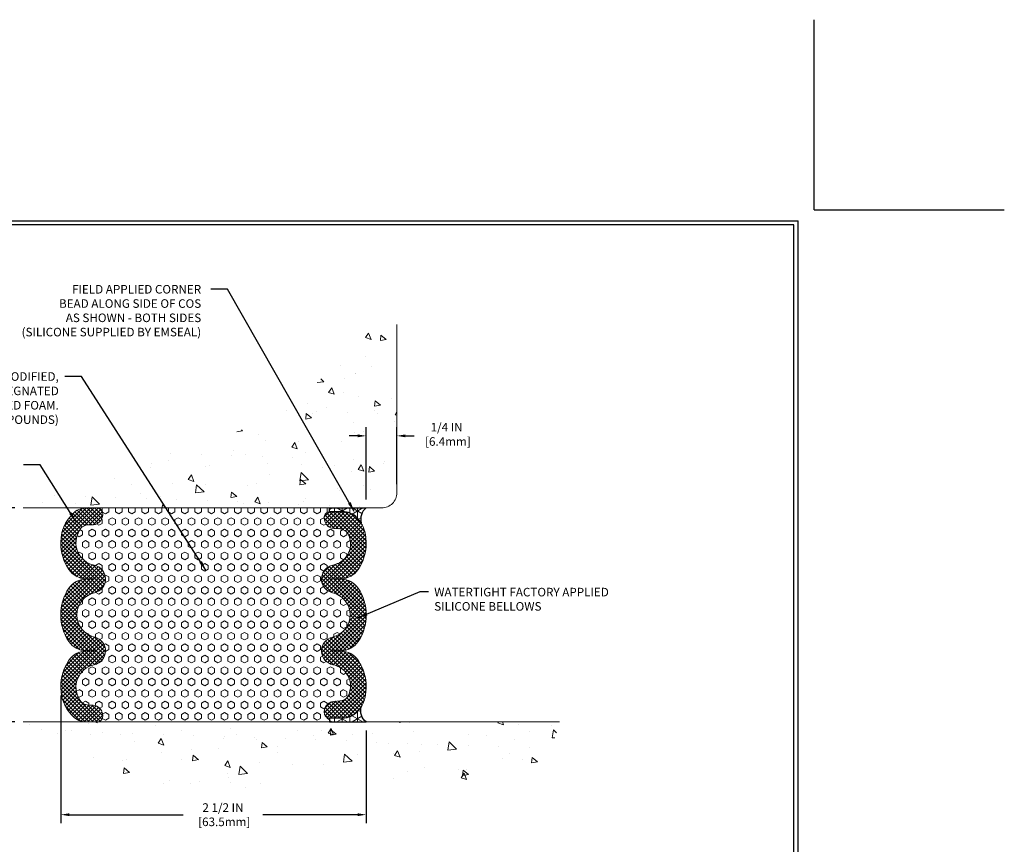
# Model space of a CAD drawing. Extents: x -2 to 2303, y -2 to 568.
import ezdxf

# ---------------------------------------------------------------- set-up
doc = ezdxf.new("R2010")
doc.units = 0
doc.header["$LTSCALE"] = 3
doc.header["$MEASUREMENT"] = 0
doc.linetypes.add('PHANTOMX2', pattern=[5, 2.5, -0.5, 0.5, -0.5, 0.5, -0.5])
doc.layers.get('DEFPOINTS').update_dxf_attribs({"linetype": 'CONTINUOUS'})
for name, color, linetype, lineweight in [('CONCRETE - H', 130, 'CONTINUOUS', 15), ('CONCRETE - L', 132, 'PHANTOMX2', 20), ('DIMS', 2, 'CONTINUOUS', 25), ('FOAM INSERT - H', 150, 'CONTINUOUS', 15), ('SEALANT - H', 50, 'CONTINUOUS', 15), ('SEALANT - L', 52, 'CONTINUOUS', 25), ('SILICONE BELLOWS - H', 20, 'CONTINUOUS', 15), ('SILICONE BELLOWS - L', 22, 'CONTINUOUS', 20), ('TBLOCK-T5', 111, 'CONTINUOUS', 30), ('TEXT - 4', 241, 'CONTINUOUS', 25)]:
    doc.layers.add(name, color=color, linetype=linetype, lineweight=lineweight)
doc.styles.add('ROMANS', font='romans', dxfattribs={"width": 0.9})
doc.dimstyles.new('Copy of STANDARD', dxfattribs={"dimtxt": 2, "dimasz": 2, "dimexe": 1, "dimexo": 1, "dimgap": 1, "dimtad": 0, "dimzin": 0, "dimdsep": 46, "dimtxsty": 'Standard', "dimcen": 0.09, "dimclrd": 256, "dimclre": 256, "dimclrt": 256, "dimadec": 1, "dimazin": 0, "dimtfac": 1, "dimtofl": 0, "dimtmove": 0, "dimatfit": 3, "dimfxl": 1, "dimtolj": 1, "dimtzin": 0, "dimlwd": -1, "dimlwe": -1, "dimarcsym": 0})
doc.dimstyles.get("Standard").update_dxf_attribs({"dimtxt": 4, "dimasz": 4, "dimexe": 2, "dimexo": 2, "dimgap": 1, "dimtad": 0, "dimzin": 0, "dimdsep": 46, "dimtxsty": 'Standard', "dimcen": 0.09, "dimclrd": 256, "dimclre": 256, "dimclrt": 256, "dimadec": 0, "dimazin": 0, "dimtfac": 1, "dimtofl": 0, "dimtmove": 0, "dimatfit": 3, "dimfxl": 1, "dimtolj": 1, "dimtzin": 0, "dimlwd": -1, "dimlwe": -1, "dimarcsym": 0})
pattern_1 = [(315, (-5592.241943772494, -768.3017715930536), (0.01601868823430083, 0.01601868823430082), []), (44.99999999999999, (-5592.241943772494, -768.3017715930536), (-0.01601868823430082, 0.01601868823430083), [])]

# ---------------------------------------------------------------- blocks, each defined once
blk = doc.blocks.new('*D1')
at = {"layer": 'DEFPOINTS', "color": 0, "transparency": 16777216}
for p in [(3.018114730676225, 3.151047503617942), (5.518089184166548, 2.864533926433061), (5.518089184166548, 2.106665529993386)]:
    blk.add_point(p, dxfattribs=at)
at = {"layer": 'DIMS', "transparency": 16777216}
for p, q in [((3.018114730676225, 3.081047503617942), (3.018114730676225, 2.036665529993385)), ((5.518089184166548, 2.794533926433061), (5.518089184166548, 2.036665529993385)), ((3.088114730676225, 2.106665529993386), (4.018868042985168, 2.106665529993386)), ((5.448089184166548, 2.106665529993386), (4.67220137641801, 2.106665529993386))]:
    blk.add_line(p, q, dxfattribs=at)
for points in [[(3.088114730676225, 2.118332196660052), (3.088114730676225, 2.094998863326719), (3.018114730676225, 2.106665529993386)], [(5.448089184166548, 2.118332196660052), (5.448089184166548, 2.094998863326719), (5.518089184166548, 2.106665529993386)]]:
    blk.add_solid(points, dxfattribs=at)
at = {"layer": 'DIMS', "transparency": 16777216, "insert": (4.345534709701589, 2.106665529993386), "char_height": 0.07, "attachment_point": 5, "rotation": 0.0009999999999999998}
blk.add_mtext('\\A1;2 1/2 IN\\P [63.5mm]', dxfattribs=at)
blk = doc.blocks.new('*D2')
at = {"layer": 'DEFPOINTS', "color": 0, "transparency": 16777216}
for p in [(5.518140122331385, 5.20427422281406), (5.769039857558098, 4.739938984256264), (5.518140122331385, 4.614938984256347)]:
    blk.add_point(p, dxfattribs=at)
at = {"layer": 'DIMS', "transparency": 16777216}
for p, q in [((5.518140122331385, 4.684938984256347), (5.518140122331385, 5.274274222814061)), ((5.769039857558098, 4.809938984256265), (5.769039857558098, 5.274274222814061)), ((5.448140122331385, 5.20427422281406), (5.378140122331385, 5.20427422281406)), ((5.839039857558098, 5.20427422281406), (5.909039857558097, 5.20427422281406))]:
    blk.add_line(p, q, dxfattribs=at)
for points in [[(5.448140122331385, 5.215940889480727), (5.448140122331385, 5.192607556147394), (5.518140122331385, 5.20427422281406)], [(5.839039857558098, 5.215940889480727), (5.839039857558098, 5.192607556147394), (5.769039857558098, 5.20427422281406)]]:
    blk.add_solid(points, dxfattribs=at)
at = {"layer": 'DIMS', "transparency": 16777216, "insert": (6.175265489073276, 5.216510662487785), "char_height": 0.07, "attachment_point": 5, "rotation": 0.0009999999999999998}
blk.add_mtext('\\A1;1/4 IN\\P [6.4mm]', dxfattribs=at)
blk = doc.blocks.new('*D3')
at = {"layer": 'DEFPOINTS', "color": 0, "transparency": 16777216}
for p in [(2.712141057283681, 4.614938984256233), (2.351714730043014, 2.864938984256233), (2.712141057283681, 2.864938984256233)]:
    blk.add_point(p, dxfattribs=at)
at = {"layer": 'DIMS', "transparency": 16777216}
for p, q in [((2.642141057283681, 4.614938984256233), (2.281714730043015, 4.614938984256233)), ((2.351714730043014, 4.544938984256233), (2.351714730043014, 3.857979543747439)), ((2.351714730043014, 2.934938984256233), (2.351714730043014, 3.531312877031018)), ((2.642141057283681, 2.864938984256233), (2.281714730043014, 2.864938984256233))]:
    blk.add_line(p, q, dxfattribs=at)
for points in [[(2.340048063376348, 4.544938984256233), (2.363381396709681, 4.544938984256233), (2.351714730043014, 4.614938984256233)], [(2.340048063376347, 2.934938984256233), (2.363381396709681, 2.934938984256233), (2.351714730043014, 2.864938984256233)]]:
    blk.add_solid(points, dxfattribs=at)
at = {"layer": 'DIMS', "transparency": 16777216, "insert": (2.351714730043014, 3.694646210389229), "char_height": 0.07, "attachment_point": 5, "rotation": 0.0009999999999999998}
blk.add_mtext('\\A1;1 3/4 IN\\P [44.5mm]', dxfattribs=at)

msp = doc.modelspace()

# ---------------------------------------------------------------- hatches: boundary and pattern name
at = {"layer": 'CONCRETE - H'}
h = msp.add_hatch(dxfattribs=at)
h.set_pattern_fill('AR-CONC', color=256, scale=0.075, angle=-90.00000000000001)
h.set_pattern_definition([(320, (-1.038850321197672, -0.4959138563857621), (-0.04706410123694641, -0.5379451369505651), [0.05624999999999999, -0.61875]), (265, (-1.038850321197672, -0.4959138563857621), (0.5641441002750088, 0.1040635002097499), [0.045, -0.4949999999999999]), (10.45144445999999, (-1.042772329197672, -0.5407426171357621), (0.5170799932264719, -0.433881635045334), [0.04780514399999999, -0.5258565839999999]), (316.1842, (-0.8888503211976717, -0.4959138563857621), (-0.1241394605948075, -0.8004309980036792), [0.08437499999999999, -0.928125]), (6.635635489999989, (-0.8991953014476719, -0.5626164151357622), (0.7305889505809127, -0.7009964592556713), [0.0717077565, -0.7887853199999998]), (261.18416399, (-0.8888503211976717, -0.4959138563857621), (0.7305889502024925, -0.70099645879108), [0.0675, -0.7425000007499999]), (291, (-0.9263503211976714, -0.5709138563857621), (-0.3019641679990042, -0.4476802890888462), [0.05624999999999999, -0.61875]), (236, (-0.9263503211976714, -0.5709138563857621), (0.5438625337851397, -0.1824864989411864), [0.045, -0.4949999999999999]), (341.4514447399999, (-0.9515140016976718, -0.6082205468857622), (0.2418983646047652, -0.6301667825474783), [0.0478051425, -0.5258565839999999]), (307.5, (-1.038850321197672, -0.4959138563857621), (0.2496703903734836, -0.00911989148796804), [0, -0.4889999999999999, 0, -0.5025, 0, -0.496875]), (277.5, (-1.038850321197672, -0.4959138563857621), (0.2958087839117701, -0.1973021530816115), [0, -0.2865, 0, -0.47775, 0, -0.189375]), (237.5, (-1.038850321197672, -0.3286638563857621), (-0.01691615380078488, -0.4003668271293068), [0, -0.1875, 0, -0.585, 0, -0.77625]), (227.5, (-1.038850321197672, -0.2536638563857622), (0.07507873674923822, -0.4373896270067897), [0, -0.2437499999999997, 0, -0.3884999999999995, 0, -0.5512499999999989])])
edge = h.paths.add_edge_path()
edge.add_spline(control_points=[(5.644039857559007, 6.114938984256347), (5.499238021670251, 6.131874344729559), (5.159439266583219, 5.614300536110584), (4.475378550333814, 5.155919767473157), (3.436705403946987, 4.963938845167483), (2.841384723657327, 4.769426362038067), (2.712141057283681, 4.614938984256233)], knot_values=[0, 0, 0, 0, 0.4130573511533662, 1.273321044261682, 3.019713728100132, 3.445260299426372, 3.445260299426372, 3.445260299426372, 3.445260299426372], degree=3, periodic=0)
edge.add_line((2.712141057283681, 4.614938984256347), (5.644039857558098, 4.614938984256264))
edge.add_arc((5.644039857558098, 4.739938984256264), 0.1250000000000009, 270, 360.0000000001563)
edge.add_line((5.769039857558098, 4.739938984256606), (5.769039857559007, 6.114938984255923))
h = msp.add_hatch(dxfattribs=at)
h.set_pattern_fill('AR-CONC', color=256, scale=0.075, angle=-90.00000000000001)
h.set_pattern_definition([(320, (-1.164787321197672, -0.4959138563857621), (-0.04706410123694641, -0.5379451369505651), [0.05624999999999999, -0.61875]), (265, (-1.164787321197672, -0.4959138563857621), (0.5641441002750088, 0.1040635002097499), [0.045, -0.4949999999999999]), (10.45144445999999, (-1.168709329197672, -0.5407426171357621), (0.5170799932264719, -0.433881635045334), [0.04780514399999999, -0.5258565839999999]), (316.1842, (-1.014787321197671, -0.4959138563857621), (-0.1241394605948075, -0.8004309980036792), [0.08437499999999999, -0.928125]), (6.635635489999989, (-1.025132301447671, -0.5626164151357622), (0.7305889505809127, -0.7009964592556713), [0.0717077565, -0.7887853199999998]), (261.18416399, (-1.014787321197671, -0.4959138563857621), (0.7305889502024925, -0.70099645879108), [0.0675, -0.7425000007499999]), (291, (-1.052287321197671, -0.5709138563857621), (-0.3019641679990042, -0.4476802890888462), [0.05624999999999999, -0.61875]), (236, (-1.052287321197671, -0.5709138563857621), (0.5438625337851397, -0.1824864989411864), [0.045, -0.4949999999999999]), (341.4514447399999, (-1.077451001697671, -0.6082205468857622), (0.2418983646047652, -0.6301667825474783), [0.0478051425, -0.5258565839999999]), (307.5, (-1.164787321197672, -0.4959138563857621), (0.2496703903734836, -0.00911989148796804), [0, -0.4889999999999999, 0, -0.5025, 0, -0.496875]), (277.5, (-1.164787321197672, -0.4959138563857621), (0.2958087839117701, -0.1973021530816115), [0, -0.2865, 0, -0.47775, 0, -0.189375]), (237.5, (-1.164787321197672, -0.3286638563857621), (-0.01691615380078488, -0.4003668271293068), [0, -0.1875, 0, -0.585, 0, -0.77625]), (227.5, (-1.164787321197672, -0.2536638563857622), (0.07507873674923822, -0.4373896270067897), [0, -0.2437499999999998, 0, -0.3884999999999996, 0, -0.5512499999999991])])
edge = h.paths.add_edge_path()
edge.add_spline(control_points=[(2.712141057283681, 2.864938984256233), (2.71159898781125, 2.674895926210744), (3.452673666591274, 2.473653556806873), (4.180481033848174, 2.200089031623627), (5.602741360763595, 2.547051162168479), (6.757882559552947, 2.15337070631778), (7.061010675938725, 2.69966509745199), (7.099890786059497, 2.864938984256347)], knot_values=[0, 0, 0, 0, 0.5320534865698736, 2.149717063197488, 3.119954590083503, 4.915987325609537, 5.40719005498215, 5.40719005498215, 5.40719005498215, 5.40719005498215], degree=3, periodic=0)
edge.add_line((7.099890786058587, 2.864938984256233), (2.71214105728459, 2.864938984256234))
at = {"layer": 'FOAM INSERT - H'}
h = msp.add_hatch(dxfattribs=at)
h.set_pattern_fill('HEX', color=256, scale=0.25, angle=-90.00000000000001)
h.set_pattern_definition([(270, (0.2181664513674093, -0.2616967439500044), (0.05412658773652741, -8.70421916888194e-18), [0.03125, -0.0625]), (29.99999999999998, (0.2181664513674093, -0.2616967439500044), (-0.02706329386826369, 0.04687500000000001), [0.03125, -0.0625]), (329.9999999999999, (0.2181664513674093, -0.2929467439500044), (0.02706329386826372, 0.04687499999999999), [0.03125, -0.0625])])
edge = h.paths.add_edge_path()
edge.add_arc((3.314479538205063, 2.911913809666647), 0.04715453393694846, 275.0037806890376, 342.4804246737606)
edge.add_arc((3.276452686704969, 2.917893664369783), 0.08541102245804241, 346.3370943139215, 444.9853243210617)
edge.add_line((3.283918541399617, 3.002977762596224), (3.246094933890872, 3.002979393682265))
edge.add_arc((3.247108309866498, 3.088538391547386), 0.08556499895723572, 206.396187070369, 269.3214103359593, ccw=False)
edge.add_arc((3.331770809355302, 3.148727972659572), 0.1888621013362076, 102.3692697346209, 211.3398512264634, ccw=False)
edge.add_arc((3.269835397176612, 3.446182415697494), 0.1149999999999193, 280.7645653968106, 437.1864912662406)
edge.add_arc((3.336645611475513, 3.739928084562444), 0.1862476103002827, 179.9974043475084, 257.1864912662406, ccw=False)
edge.add_arc((3.336645611666192, 3.739936116213776), 0.1862476103002832, 102.8110379430774, 179.999875142829, ccw=False)
edge.add_arc((3.269848064750935, 4.033684665891363), 0.114999999999919, 282.8110379430803, 439.2329638090482)
edge.add_arc((3.331796304146366, 4.331136437781449), 0.1888621013362075, 148.6576779794493, 257.628259471309, ccw=False)
edge.add_arc((3.247136400321205, 4.391329669780298), 0.08556499895723588, 90.67611886994172, 153.6013421355539, ccw=False)
edge.add_line((3.246126713949295, 4.476888711266175), (3.283950321493202, 4.476888711266175))
edge.add_arc((3.276488135928922, 4.561973131367228), 0.08541102245804257, 275.0122048848507, 373.6604348920412)
edge.add_arc((3.314482092281182, 4.567928656257109), 0.04719298042457155, 17.53125945422015, 84.95743133565402)
edge.add_line((3.318630159635026, 4.614938984256199), (5.217522123990792, 4.614938984256698))
edge.add_line((5.217522123990792, 4.614938984256698), (5.217522123990755, 4.583762472439969))
edge.add_arc((5.217594394271059, 4.541632892929232), 0.04212964149794, 90.09828671522519, 165.5518282451611)
edge.add_arc((5.258503003547915, 4.531048053865887), 0.08438543635132241, 165.5224878219944, 265.8048724012733)
edge.add_line((5.252329923167146, 4.446888711266175), (5.30356105399742, 4.443130912323674))
edge.add_arc((5.297387973621788, 4.358971569720214), 0.0843854363546838, 12.26015718504209, 85.8048724049375, ccw=False)
edge.add_arc((5.211854494196768, 4.320687907048375), 0.1771465115527216, -79.23296380941241, 18.497808276092883, ccw=False)
edge.add_arc((5.266432179909408, 4.033684665891364), 0.1149999999999188, 100.7670361909004, 257.1889620605053)
edge.add_arc((5.199634633011662, 3.739936116209795), 0.1862476103002833, -77.18921177700418, 77.18896206025329, ccw=False)
edge.add_arc((5.266430899641925, 3.446187275402067), 0.1149999999999902, 102.8107882232146, 259.2324908946948)
edge.add_arc((5.211850107152301, 3.159180604683106), 0.1771504611428542, -18.497154310614007, 79.23249089511302, ccw=False)
edge.add_arc((5.297387973614761, 3.12089760643222), 0.08438543634915316, 274.1951275995023, 347.73984281980773, ccw=False)
edge.add_line((5.303561053996511, 3.036738263834756), (5.252329923165327, 3.03298046489214))
edge.add_arc((5.258503003538809, 2.948821122282511), 0.08438543636068009, 94.19512759330055, 194.4775121729982)
edge.add_arc((5.217575917145101, 2.938224120215311), 0.04210871464300942, 194.4384182165026, 269.8765318763978)
edge.add_line((5.217485176081716, 2.896115503342445), (5.217485176081753, 2.864938984256398))
edge.add_line((5.217485176081754, 2.864938984256399), (3.318592426299222, 2.864938984256267))
at = {"layer": 'SEALANT - H'}
h = msp.add_hatch(dxfattribs=at)
h.set_pattern_fill('NET3', color=256, scale=0.4999999999999999, angle=-90.00000000000001, style=0)
h.set_pattern_definition([(270, (-5592.241943772494, -768.3017715930536), (0.06249999999999999, -1.148106374200643e-17), []), (329.9999999999999, (-5592.241943772494, -768.3017715930536), (0.03125000000000001, 0.0541265877365274), []), (29.99999999999998, (-5592.241943772494, -768.3017715930536), (-0.03124999999999997, 0.05412658773652742), [])])
edge = h.paths.add_edge_path()
edge.add_line((5.217522123990792, 4.614938984256697), (5.217522123990755, 4.583762472439968))
edge.add_line((5.217522123990754, 4.583762472439968), (5.323365709714472, 4.58378329909339))
edge.add_arc((5.323386374280668, 4.415094243417975), 0.1686890569411292, 44.250674286165975, 90.00701878623829, ccw=False)
edge.add_arc((5.26579277668595, 4.358972736486206), 0.2491045153191916, 32.205432246815406, 44.25314344872419, ccw=False)
edge.add_arc((5.589276289220008, 4.522344041613303), 0.1167881876629702, 127.54780862579611, 195.1943240444179, ccw=False)
edge.add_line((5.518102857558098, 4.614938984256347), (5.217522123990792, 4.614938984256697))
h = msp.add_hatch(dxfattribs=at)
h.set_pattern_fill('NET3', color=256, scale=0.4999999999999999, angle=-90.00000000000001, style=0)
h.set_pattern_definition([(90, (-5592.241943772494, 775.7816495615676), (0.06249999999999999, -1.148106374200643e-17), []), (30, (-5592.241943772494, 775.7816495615676), (0.03124999999999999, -0.05412658773652741), []), (329.9999999999999, (-5592.241943772494, 775.7816495615676), (-0.03124999999999999, -0.05412658773652741), [])])
edge = h.paths.add_edge_path()
edge.add_line((5.217485176081718, 2.896115503342445), (5.217485176081753, 2.864938984255541))
edge.add_line((5.217485176081752, 2.864938984255541), (5.518102857558097, 2.864938984255892))
edge.add_arc((5.589276289220008, 2.957533926898937), 0.1167881876629703, 164.8056759555824, 232.452191374204, ccw=False)
edge.add_arc((5.26579277668595, 3.120905232026034), 0.2491045153191916, 315.74685655127576, 327.7945677531845, ccw=False)
edge.add_arc((5.323386374280668, 3.064783725094265), 0.1686890569411292, 269.99298121376165, 315.74932571383397, ccw=False)
edge.add_line((5.323365709714473, 2.89609466941885), (5.217485176081718, 2.896115503342445))
at = {"layer": 'SILICONE BELLOWS - H'}
h = msp.add_hatch(dxfattribs=at)
h.set_pattern_fill('ANSI37', color=256, scale=0.1812307692189964, angle=-90.00000000000001, style=0)
h.set_pattern_definition(pattern_1)
edge = h.paths.add_edge_path()
edge.add_line((3.018140122329882, 3.739938967920597), (3.150398001348858, 3.739935710340845))
edge.add_arc((3.336645611648702, 3.739936116209795), 0.1862476103002862, 102.81103793975069, 180.0001248583756, ccw=False)
edge.add_arc((3.269848064750942, 4.033684665891364), 0.1149999999999186, 282.8110379394943, 439.2329638091)
edge.add_arc((3.331796304146284, 4.331136437781415), 0.1888621013361568, 148.6576779794249, 257.6282594713014, ccw=False)
edge.add_arc((3.247136400321114, 4.391329669780444), 0.08556499895708859, 90.6761188698813, 153.6013421356085, ccw=False)
edge.add_line((3.246126713949295, 4.476888711266175), (3.283950321493204, 4.476888711266175))
edge.add_arc((3.276488135928837, 4.561973131367302), 0.08541102245812315, 275.0122048849049, 373.6604348918275)
edge.add_arc((3.314482092281089, 4.567928656256994), 0.04719298042469382, 17.53125945404428, 84.95743133591175)
edge.add_line((3.318630159634733, 4.614938984256224), (3.212914534945877, 4.614938984256226))
edge.add_arc((3.232961529763559, 4.45079983123882), 0.1653588327078158, 96.96328440909213, 140.3612550038008)
edge.add_arc((3.350902174986594, 4.329292784190316), 0.3342006984401868, 137.2170288420488, 165.6946427072413)
edge.add_arc((3.40943335975545, 4.328778832218055), 0.3912932374251275, 167.7398428191434, 213.9111920465513)
edge.add_arc((3.224760583435963, 4.20463150709767), 0.1687699967330732, 213.911192046767, 269.0000000002333)
edge.add_line((3.221815140859245, 4.035887214852543), (3.309372236121373, 4.034358900069939))
edge.add_line((3.309372236121373, 4.034358900069939), (3.221815140858336, 4.032830585287789))
edge.add_arc((3.224760583437337, 3.864086293043028), 0.1687699967327471, 91.00000000054398, 146.0888079536803)
edge.add_arc((3.409433359753631, 3.739938967919781), 0.3912932374237483, 146.0888079531524, 179.9999999999999)
h = msp.add_hatch(dxfattribs=at)
h.set_pattern_fill('ANSI37', color=256, scale=0.1812307692189964, angle=-90.00000000000001, style=0)
h.set_pattern_definition(pattern_1)
edge = h.paths.add_edge_path()
edge.add_arc((5.1268468849049, 4.328778832218055), 0.3912932374251279, -33.91119204655131, 12.26015718085655)
edge.add_arc((5.265792776793297, 4.358972736570528), 0.2491045151834941, 12.260157185672, 44.25314345206233)
edge.add_arc((5.323386374280837, 4.415094243418131), 0.1686890569408993, 44.25067428616794, 90.00701878629562)
edge.add_line((5.323365709714473, 4.58378329909339), (5.217650085025618, 4.583762497618628))
edge.add_arc((5.217594394271238, 4.541632892929207), 0.04212964149796472, 89.92426125645329, 165.5518282451892)
edge.add_arc((5.25850300354805, 4.531048053865894), 0.08438543635145215, 165.5224878220221, 265.8048724011816)
edge.add_line((5.252329923167146, 4.446888711266175), (5.30356105399742, 4.443130912323674))
edge.add_arc((5.297387973621973, 4.358971569720203), 0.08438543635468189, 12.26015718507631, 85.80487240506318, ccw=False)
edge.add_arc((5.211854494196906, 4.320687907048401), 0.1771465115525829, -79.23296380945771, 18.49780827609908, ccw=False)
edge.add_arc((5.266432179909408, 4.03368466589142), 0.1149999999998641, 100.7670361909054, 257.1889620605111)
edge.add_arc((5.199634633011648, 3.739936116209825), 0.1862476103002566, -77.18921177702259, 77.18896206022691, ccw=False)
edge.add_arc((5.266430899641911, 3.446187275402045), 0.1150000000000076, 102.8107882232058, 259.2324908946994)
edge.add_arc((5.211850107152806, 3.159180604683107), 0.1771504611427592, -18.49715431066602, 79.23249089527292, ccw=False)
edge.add_arc((5.297387973614697, 3.120897606432201), 0.08438543634921244, -85.80487240045278, -12.260157180169927, ccw=False)
edge.add_line((5.303561053996511, 3.036738263834756), (5.252329923165327, 3.03298046489214))
edge.add_arc((5.258503003538955, 2.948821122282417), 0.08438543636078485, 94.19512759339452, 194.4775121729116)
edge.add_arc((5.217575917145133, 2.938224120215287), 0.042108714643034, 194.4384182164607, 270.1009199134719)
edge.add_line((5.217650086755476, 2.896115470892929), (5.323365709718111, 2.896094669419305))
edge.add_arc((5.323386493704767, 3.064783517420202), 0.1686888492812847, 269.9929406435284, 315.7493399859179)
edge.add_arc((5.265792776792388, 3.120905199271639), 0.2491045151848258, -44.25314345208495, -12.26015718608756)
edge.add_arc((5.1268468849049, 3.151099103623429), 0.3912932374254177, -12.26015718105179, 33.91119204639408)
edge.add_arc((5.31151966122534, 3.275246428743336), 0.1687699967329241, 33.91119204671784, 88.999999999938)
edge.add_line((5.314465103802924, 3.44399072098826), (5.226908008538977, 3.445519035771091))
edge.add_line((5.226908008538977, 3.445519035771091), (5.314465103802014, 3.447047350554036))
edge.add_arc((5.31151966122443, 3.61579164279896), 0.168769996732885, -88.99999999993804, -33.91119204671788)
edge.add_arc((5.126846884906719, 3.739938967919776), 0.3912932374237452, -33.91119204672754, 33.9111920469676)
edge.add_arc((5.311519661223521, 3.864086293042752), 0.1687699967324801, 33.91119204649362, 88.99999999962996)
edge.add_line((5.314465103802014, 4.032830585287789), (5.226908008538977, 4.034358900069939))
edge.add_line((5.226908008538977, 4.034358900069939), (5.314465103801105, 4.035887214852543))
edge.add_arc((5.31151966122443, 4.204631507097694), 0.1687699967330965, -89.0000000002481, -33.91119204678193)
h = msp.add_hatch(dxfattribs=at)
h.set_pattern_fill('ANSI37', color=256, scale=0.1812307692189964, angle=-90.00000000000001, style=0)
h.set_pattern_definition(pattern_1)
edge = h.paths.add_edge_path()
edge.add_line((3.018140122329882, 3.739938967920597), (3.15039800136636, 3.739936522078678))
edge.add_arc((3.336645611475484, 3.73992808456241), 0.1862476103002441, 179.9974043475183, 257.1864912661431)
edge.add_arc((3.269835397176614, 3.446182415697494), 0.1149999999999182, -79.23543460319598, 77.18649126640992, ccw=False)
edge.add_arc((3.33177080935522, 3.148727972659607), 0.1888621013361572, 102.3692697346026, 211.3398512264794)
edge.add_arc((3.247108309866402, 3.08853839154724), 0.08556499895708798, 206.3961870702966, 269.3214103360238)
edge.add_line((3.246094933890875, 3.002979393682265), (3.283918541399616, 3.002977762596224))
edge.add_arc((3.27645268670487, 2.917893664369712), 0.08541102245812231, -13.662905685923874, 84.98532432099978, ccw=False)
edge.add_arc((3.314479538204962, 2.911913809666761), 0.0471545339370701, 275.00378068892815, 342.4804246738317, ccw=False)
edge.add_line((3.318592426299041, 2.864938984256252), (3.212876801708482, 2.864938984256248))
edge.add_arc((3.232892629588976, 3.029022469785351), 0.1652997991200257, 219.6323525069446, 263.04509967507516, ccw=False)
edge.add_arc((3.350876759682546, 3.150570802337121), 0.3342006984401855, 194.3028864986628, 222.7805003638554, ccw=False)
edge.add_arc((3.409407966560384, 3.151082230239821), 0.3912932374251289, 146.0863371593528, 192.2576863867608, ccw=False)
edge.add_arc((3.224740544078802, 3.275237518979782), 0.1687699967330729, 90.99752920567067, 146.0863371591369, ccw=False)
edge.add_line((3.221802378347977, 3.443981938085777), (3.309359539434963, 3.445506477099254))
edge.add_line((3.309359539434963, 3.445506477099254), (3.221802510159609, 3.447038567647688))
edge.add_arc((3.224755229579443, 3.615782732718552), 0.1687699967335277, 213.9087212520856, 268.99752920522195, ccw=False)
edge.add_arc((3.409433359388464, 3.739922093990173), 0.3912932374224119, 179.997529205964, 213.9087212528115, ccw=False)

# ---------------------------------------------------------------- linework, layer by layer
at = {"layer": 'CONCRETE - L'}
for p, q in [((5.769039857558098, 4.739938984256264), (5.769039857559007, 6.114938984256264)), ((2.712141057283681, 4.614938984256233), (5.644039857558098, 4.614938984256264)), ((2.712141057283681, 2.864938984256233), (7.099890786059497, 2.864938984256347))]:
    msp.add_line(p, q, dxfattribs=at)
msp.add_arc((5.644039857558098, 4.739938984256264), 0.125, 270, 0, dxfattribs=at)
at = {"layer": 'DEFPOINTS'}
for q in [(9.184194995278562, 8.606851983002914), (10.73858002832854, 7.052466949952533)]:
    msp.add_line((9.184194995278562, 7.052466949952533), q, dxfattribs=at)
at = {"layer": 'SEALANT - L'}
for p, q in [((5.217522123990754, 4.583762472439969), (5.217522123990792, 4.614938984256698)), ((5.217485176081716, 2.896115503342445), (5.217485176081754, 2.864938984255541))]:
    msp.add_line(p, q, dxfattribs=at)
for points in [[(5.217522123990792, 4.614938984256698), (5.518102857558098, 4.614938984256347, 0.3040449405685964), (5.476570728916251, 4.491734607541154, 0.05261653273484355), (5.444217288326492, 4.532805280039603)], [(5.444217288326492, 4.532805280039603, 0.2023453840536947), (5.323365709714473, 4.58378329909339), (5.217522123990754, 4.583762472439969)], [(5.217485176081754, 2.864938984255541), (5.518102857558098, 2.864938984255892, -0.3040449405685964), (5.476570728916251, 2.988143360971086, -0.05261653273484355), (5.444217288326492, 2.947072688472637)], [(5.444217288326492, 2.947072688472637, -0.2023453840536951), (5.323365709714473, 2.89609466941885), (5.217485176081716, 2.896115503342445)]]:
    msp.add_lwpolyline(points, format="xyb", dxfattribs=at)
at = {"layer": 'SILICONE BELLOWS - L'}
for points in [[(3.018140122329987, 3.739938967920597, -0.1490548714771334), (3.084697802762559, 3.958244294651073, -0.2451091823241712), (3.221815140858336, 4.032830585287789), (3.309372236121373, 4.034358900069939), (3.221815140859245, 4.035887214852543, -0.2451091823261997), (3.084697802761649, 4.11047350548835, -0.2042310175081953), (3.027064160531619, 4.41187030674802, -0.1249005072597507), (3.105621665376642, 4.556289652986746, -0.1916555932222414), (3.212914534945877, 4.614938984256226), (3.318630159634733, 4.614938984256225, -0.3029949393382406), (3.359483088528133, 4.582144412942418, -0.4591465383084601), (3.283950321493204, 4.476888711266175), (3.246126713949295, 4.476888711266175, 0.2816769735782678), (3.170493933314361, 4.429373083108449, 0.5148714421463344), (3.291331921681842, 4.146660078664914, -0.812836822047438), (3.295347745513492, 3.921547400537739, 0.3501415635430185), (3.150398001348847, 3.739935710340846, 0.3501415635430185)], [(3.018140122329987, 3.739938967920597, 0.1490548714771334), (3.084688388612641, 3.521630771193498, 0.2451091823241712), (3.221802510159609, 3.447038567647688), (3.309359539434963, 3.445506477099254), (3.221802378347977, 3.443981938085777, 0.2451091823261997), (3.08468182395656, 3.369401560497767, 0.2042310175081953), (3.027035184497542, 3.068007244882256, 0.1249005072597507), (3.105586461402982, 2.923584511103875, 0.1917224372986971), (3.212876801708482, 2.864938984256247), (3.318592426299041, 2.864938984256251, 0.303235399544145), (3.359446769370892, 2.897718803781168, 0.4591465383084601), (3.283918541399615, 3.002977762596224), (3.246094933890875, 3.002979393682265, -0.2816769735782678), (3.17046420236608, 3.050498283345428, -0.5148714421463344), (3.291314382193217, 3.333206076570055, 0.812836822047438), (3.295339913665931, 3.558318581311569, -0.3501415635430185), (3.150398001366352, 3.739936522078744, -0.3501415635430185)]]:
    msp.add_lwpolyline(points, format="xyb", dxfattribs=at)
msp.add_lwpolyline([(5.451582441898701, 4.11047350548835, 0.2042310175081952), (5.509216084128731, 4.41187030674802, 0.1405096271847626), (5.444217288326492, 4.532805280039603, 0.2023453840540377), (5.323365709714473, 4.58378329909339), (5.217650085025618, 4.583762497618628, 0.3425109148000551), (5.176797156132217, 4.552144412942417, 0.4678085753989974), (5.252329923167146, 4.446888711266175), (5.30356105399742, 4.443130912323674, -0.3323878264988036), (5.37984887158391, 4.376890893816031, -0.4543083104640996), (5.244948322978509, 4.146660078664914, 0.812836822047438), (5.240932499146858, 3.921547400537739, -0.798133599675151), (5.240931707615438, 3.558324651891772, 0.8128352047134132), (5.244946110222465, 3.33321203995819, -0.4543023786996756), (5.379848871572996, 3.102978282344558, -0.3323878265007835), (5.303561053996511, 3.036738263834756), (5.252329923165327, 3.03298046489214, 0.4678085754012223), (5.176797156112208, 2.927724763210782, 0.3426812374114638), (5.217650086755476, 2.896115470892929), (5.323365709718111, 2.896094669419305, 0.2023456331465753), (5.444217288326492, 2.947072655801541, 0.1405096271830483), (5.509216084128731, 3.0680076290921, 0.2042310175082374), (5.45158244189961, 3.369404430352453, 0.2451091823251218), (5.314465103802924, 3.44399072098826), (5.226908008538977, 3.445519035771091), (5.314465103802014, 3.447047350554036, 0.2451091823251219), (5.451582441898701, 3.521633641189843, 0.3048834466336585), (5.451582441897791, 3.958244294651073, 0.2451091823241712), (5.314465103802014, 4.032830585287789), (5.226908008538977, 4.034358900069939), (5.314465103801105, 4.035887214852543, 0.2451091823261997)], format="xyb", close=True, dxfattribs=at)
at = {"layer": 'TBLOCK-T5'}
for p in [(-0.0888220018886583, 6.963644948064144), (9.05096199244568, 0.08882200188838853)]:
    msp.add_line(p, (9.05096199244568, 6.963644948064144), dxfattribs=at)
msp.add_lwpolyline([(9.017792638885853, 1.333659064418498), (9.017792638885853, 6.930475594504515), (-0.0556526483286317, 6.930475594504515), (-0.0556526483286317, 1.333659064418498)], close=True, dxfattribs=at)

# ---------------------------------------------------------------- texts
at = {"layer": 'TEXT - 4', "char_height": 0.07, "style": 'ROMANS'}
for s, insert, attachment_point in [('FIELD APPLIED CORNER \\PBEAD ALONG SIDE OF COS \\PAS SHOWN - BOTH SIDES\\P(SILICONE SUPPLIED BY EMSEAL)', (4.167421842483556, 6.437725521581143), 3), ('WATERTIGHT FACTORY APPLIED\\PSILICONE BELLOWS', (6.074192028361608, 3.961619874599791), 1)]:
    msp.add_mtext(s, dxfattribs=dict(at, insert=insert, attachment_point=attachment_point))
at = {"layer": 'TEXT - 4', "insert": (3.002356166325988, 5.724478941958722), "char_height": 0.07, "attachment_point": 3, "line_spacing_factor": 1.008, "style": 'ROMANS'}
msp.add_mtext('MICROSPHERE-MODIFIED,\\P100% ACRYLIC-IMPREGNATED\\PPRE COMPRESSED FOAM.\\P(CONTAINS NO WAX OR WAX COMPOUNDS)', dxfattribs=at)

# ---------------------------------------------------------------- dimensions: what is measured, and where the dimension line sits
at = {"layer": 'DIMS'}
for base, p1, p2, override, picture, middle in [((5.518140122331385, 5.20427422281406), (5.769039857558098, 4.739938984256264), (5.518140122331385, 4.614938984256347), {"dimtxt": 0.07, "dimasz": 0.07, "dimexe": 0.07, "dimexo": 0.07, "dimgap": 0.07, "dimdec": 4, "dimlunit": 5, "dimpost": ' IN', "dimtmove": 1, "dimfrac": 2}, '*D2', (6.175265489073276, 5.216510662487785)), ((5.518089184166548, 2.106665529993386), (3.018114730676225, 3.151047503617942), (5.518089184166548, 2.864533926433061), {"dimtxt": 0.07, "dimasz": 0.07, "dimexe": 0.07, "dimexo": 0.07, "dimgap": 0.07, "dimdec": 4, "dimlunit": 5, "dimpost": ' IN', "dimfrac": 2}, '*D1', (4.345534709701589, 2.106665529993386))]:
    dim = msp.add_linear_dim(base=base, p1=p1, p2=p2, text='<>\\P[]', dimstyle='Copy of STANDARD', override=override, dxfattribs=at)
    dim.commit()
    dim.dimension.update_dxf_attribs({"geometry": picture, "text_midpoint": middle, "dimtype": 160, "text_rotation": 0.001})
dim = msp.add_linear_dim(base=(2.351714730043014, 2.864938984256233), p1=(2.712141057283681, 4.614938984256233), p2=(2.712141057283681, 2.864938984256233), angle=270, text='<>\\P[]', dimstyle='Copy of STANDARD', override={"dimtxt": 0.07, "dimasz": 0.07, "dimexe": 0.07, "dimexo": 0.07, "dimgap": 0.07, "dimdec": 4, "dimlunit": 5, "dimpost": ' IN', "dimfrac": 2}, dxfattribs=at)
dim.commit()
dim.dimension.update_dxf_attribs({"geometry": '*D3', "text_midpoint": (2.351714730043014, 3.694646210389229), "dimtype": 160, "text_rotation": 0.001})

# ---------------------------------------------------------------- leaders
at = {"layer": 'TEXT - 4'}
for points in [[(5.419384557704428, 4.586173793538001), (4.38310584791909, 6.402294754547626), (4.247167552253153, 6.402294754547626)], [(4.205999067598604, 4.106026037360707), (3.188885305333905, 5.690756927770479), (3.052947009667967, 5.690756927770479)], [(3.141071488386444, 4.504469615141236), (2.848709695619696, 4.968541979392298), (2.712771399953759, 4.968541979392298)], [(5.447850513784488, 3.716700230089369), (5.958546043494266, 3.9307664177704), (6.026633360431674, 3.9307664177704)]]:
    msp.add_leader(points, dimstyle='Standard', override={"dimasz": 0.08}, dxfattribs=at)

doc.saveas('drawing.dxf')
